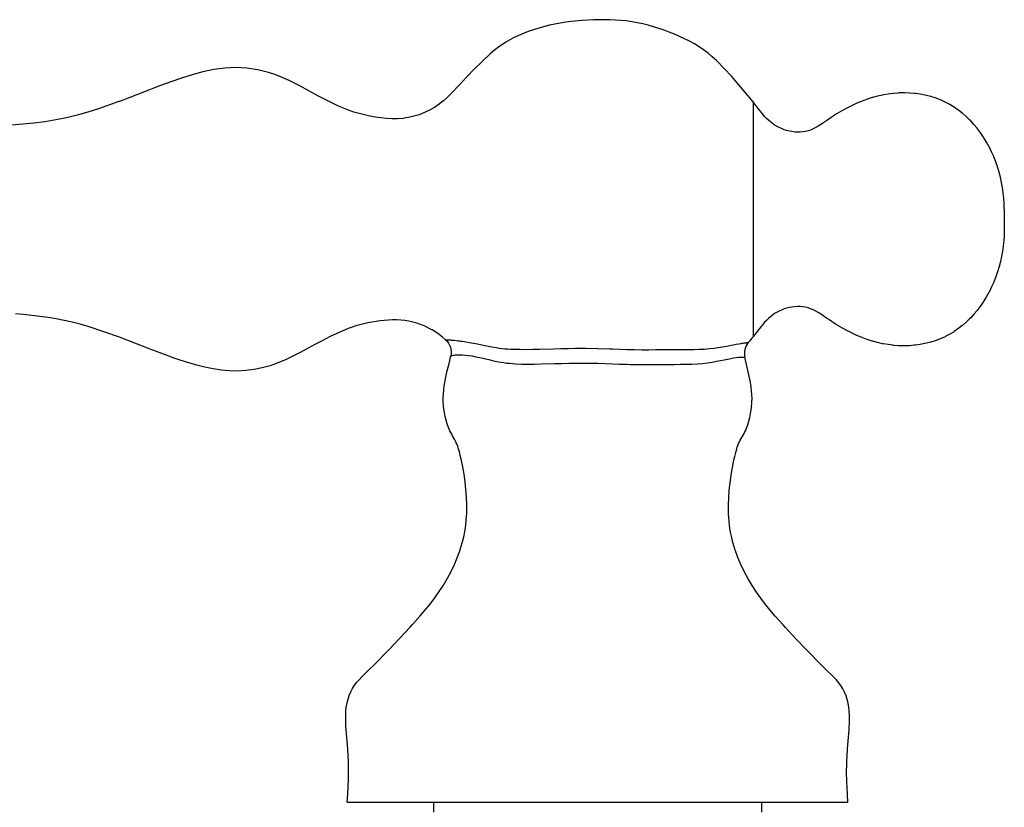
# Model space of a CAD drawing. Units: inches. Extents: x 0 to 840, y 0 to 594.
# Drawn here: x 69 to 129, y 421 to 468 of the extents above; entities that cross this region are included whole.
import ezdxf

# ---------------------------------------------------------------- set-up
doc = ezdxf.new("R2010")
doc.units = ezdxf.units.IN
doc.header["$MEASUREMENT"] = 0
doc.layers.add('Layer 1', color=7, linetype='Continuous')

msp = doc.modelspace()

# ---------------------------------------------------------------- linework, layer by layer
at = {"layer": 'Layer 1', "color": 7, "lineweight": -3}
for points in [[(113.328, 463.315), (112.473, 464.34), (112.038, 464.849), (111.584, 465.347), (111.107, 465.82), (110.857, 466.044), (110.599, 466.257), (110.332, 466.459), (110.056, 466.647), (109.771, 466.823), (109.479, 466.988), (108.875, 467.284), (108.566, 467.418), (108.252, 467.543), (107.936, 467.66), (107.617, 467.769), (107.297, 467.87), (106.974, 467.961), (106.649, 468.042), (106.322, 468.112), (105.992, 468.17), (105.661, 468.215), (105.327, 468.25), (104.993, 468.273), (104.657, 468.287), (104.321, 468.293), (103.985, 468.291), (103.65, 468.282), (103.315, 468.266), (102.98, 468.244), (102.314, 468.178), (101.981, 468.134), (101.65, 468.083), (100.992, 467.955), (100.342, 467.79), (99.703, 467.581), (99.083, 467.324), (98.782, 467.175), (98.489, 467.012), (98.346, 466.925), (98.205, 466.834), (97.931, 466.642), (97.665, 466.438), (97.407, 466.223), (96.91, 465.771), (96.433, 465.299), (95.97, 464.814), (95.515, 464.323), (95.055, 463.835), (94.816, 463.6), (94.566, 463.377), (94.436, 463.271), (94.301, 463.169), (94.02, 462.981), (93.725, 462.812), (93.419, 462.665), (93.103, 462.541), (92.779, 462.441), (92.45, 462.367), (92.284, 462.34), (92.118, 462.319), (91.783, 462.297), (91.447, 462.297), (91.111, 462.316), (90.776, 462.35), (90.609, 462.371), (90.442, 462.396), (90.111, 462.453), (89.458, 462.604), (89.138, 462.699), (88.822, 462.808), (88.511, 462.929), (88.204, 463.061), (87.598, 463.352), (87.002, 463.665), (86.41, 463.987), (85.817, 464.305), (85.217, 464.605), (84.604, 464.873), (84.291, 464.99), (83.972, 465.094), (83.648, 465.184), (83.32, 465.258), (83.301, 465.262), (82.655, 465.36), (82.32, 465.386), (81.985, 465.394), (81.65, 465.385), (81.316, 465.36), (80.651, 465.269), (79.991, 465.13), (79.339, 464.955), (79.015, 464.857), (78.694, 464.754), (78.058, 464.536), (77.429, 464.306), (76.181, 463.825), (75.557, 463.582), (74.929, 463.343), (74.9, 463.332), (73.663, 462.894), (73.023, 462.692), (72.379, 462.51), (72.054, 462.427), (71.728, 462.351), (71.401, 462.283), (71.072, 462.221), (70.411, 462.116), (69.746, 462.032), (69.078, 461.963), (68.409, 461.903)], [(128.553, 456.838), (128.547, 457.075), (128.543, 457.159), (128.52, 457.481), (128.486, 457.802), (128.441, 458.122), (128.385, 458.439), (128.316, 458.755), (128.238, 459.062), (128.144, 459.376), (128.143, 459.379), (128.038, 459.685), (127.921, 459.983), (127.914, 460), (127.786, 460.29), (127.647, 460.571), (127.632, 460.6), (127.482, 460.872), (127.321, 461.136), (127.294, 461.177), (127.122, 461.429), (126.942, 461.669), (126.899, 461.724), (126.71, 461.949), (126.515, 462.162), (126.451, 462.227), (126.248, 462.423), (126.04, 462.605), (125.999, 462.639), (125.786, 462.805), (125.739, 462.84), (125.521, 462.99), (125.467, 463.025), (125.245, 463.157), (125.017, 463.279), (124.96, 463.307), (124.721, 463.415), (124.664, 463.439), (124.415, 463.533), (124.361, 463.552), (124.101, 463.633), (123.835, 463.703), (123.735, 463.725), (123.46, 463.778), (123.18, 463.818), (123.094, 463.828), (122.808, 463.851), (122.521, 463.861), (122.446, 463.862), (122.159, 463.855), (122.123, 463.853), (121.836, 463.831), (121.802, 463.828), (121.512, 463.791), (121.218, 463.74), (121.168, 463.73), (120.872, 463.663), (120.573, 463.582), (120.544, 463.573), (120.242, 463.476), (119.937, 463.364), (119.932, 463.363), (119.625, 463.235), (119.335, 463.103), (119.042, 462.956), (118.754, 462.798), (118.47, 462.631), (118.33, 462.544), (118.191, 462.455), (118.053, 462.364), (117.916, 462.27), (117.78, 462.176), (117.645, 462.083), (117.601, 462.053), (117.372, 461.903), (117.276, 461.844), (117.094, 461.742), (116.967, 461.679), (116.807, 461.611), (116.658, 461.561), (116.505, 461.522), (116.349, 461.496), (116.348, 461.496), (116.188, 461.482), (116.016, 461.48), (115.863, 461.489), (115.681, 461.512), (115.537, 461.54), (115.352, 461.587), (115.22, 461.629), (115.091, 461.678), (114.918, 461.755), (114.75, 461.844), (114.637, 461.913), (114.48, 462.022), (114.378, 462.101), (114.256, 462.207), (114.139, 462.319), (114.026, 462.437), (113.918, 462.562), (113.813, 462.691), (113.712, 462.822), (113.517, 463.079), (113.422, 463.201), (113.328, 463.315)], [(113.328, 463.315), (113.328, 449.087)], [(128.553, 456.838), (128.553, 455.565)], [(128.553, 455.565), (128.547, 455.328), (128.543, 455.243), (128.52, 454.921), (128.486, 454.6), (128.441, 454.281), (128.385, 453.963), (128.316, 453.648), (128.238, 453.341), (128.144, 453.026), (128.143, 453.024), (128.038, 452.718), (127.921, 452.42), (127.914, 452.402), (127.786, 452.113), (127.647, 451.831), (127.632, 451.803), (127.482, 451.53), (127.321, 451.267), (127.294, 451.225), (127.122, 450.974), (126.942, 450.734), (126.899, 450.679), (126.71, 450.454), (126.515, 450.241), (126.451, 450.175), (126.248, 449.98), (126.04, 449.797), (125.999, 449.764), (125.786, 449.597), (125.739, 449.563), (125.521, 449.413), (125.467, 449.378), (125.245, 449.245), (125.017, 449.124), (124.96, 449.096), (124.721, 448.988), (124.664, 448.964), (124.415, 448.869), (124.361, 448.851), (124.101, 448.769), (123.835, 448.7), (123.735, 448.677), (123.46, 448.625), (123.18, 448.584), (123.094, 448.575), (122.808, 448.551), (122.521, 448.541), (122.446, 448.541), (122.159, 448.548), (122.123, 448.549), (121.836, 448.571), (121.802, 448.575), (121.512, 448.612), (121.218, 448.662), (121.168, 448.672), (120.872, 448.739), (120.573, 448.821), (120.544, 448.829), (120.242, 448.926), (119.937, 449.038), (119.932, 449.04), (119.625, 449.167), (119.335, 449.3), (119.042, 449.447), (118.754, 449.604), (118.47, 449.771), (118.33, 449.858), (118.191, 449.948), (118.053, 450.039), (117.916, 450.132), (117.78, 450.226), (117.645, 450.32), (117.601, 450.35), (117.372, 450.5), (117.276, 450.559), (117.094, 450.661), (116.967, 450.724), (116.807, 450.791), (116.658, 450.842), (116.505, 450.88), (116.349, 450.906), (116.348, 450.906), (116.188, 450.92), (116.016, 450.922), (115.863, 450.913), (115.681, 450.89), (115.537, 450.863), (115.352, 450.816), (115.22, 450.773), (115.091, 450.725), (114.918, 450.648), (114.75, 450.558), (114.637, 450.49), (114.48, 450.38), (114.378, 450.301), (114.256, 450.196), (114.139, 450.084), (114.026, 449.965), (113.918, 449.841), (113.813, 449.712), (113.712, 449.581), (113.517, 449.324), (113.422, 449.202), (113.328, 449.087)], [(94.697, 448.912), (94.507, 449.075), (94.309, 449.227), (94.101, 449.37), (93.886, 449.502), (93.862, 449.516), (93.435, 449.73), (93.4, 449.745), (92.963, 449.908), (92.72, 449.977), (92.475, 450.031), (92.228, 450.07), (91.98, 450.095), (91.73, 450.107), (91.481, 450.107), (91.23, 450.095), (90.981, 450.075), (90.731, 450.048), (90.483, 450.013), (90.236, 449.973), (89.99, 449.926), (89.747, 449.872), (89.505, 449.812), (89.266, 449.744), (89.029, 449.668), (88.795, 449.585), (88.563, 449.495), (88.106, 449.297), (87.656, 449.08), (87.211, 448.85), (86.769, 448.612), (86.329, 448.371), (85.888, 448.134), (85.443, 447.907), (84.993, 447.694), (84.534, 447.502), (84.3, 447.416), (84.063, 447.337), (83.581, 447.203), (83.09, 447.102), (82.594, 447.037), (82.095, 447.01), (81.597, 447.02), (81.101, 447.066), (80.607, 447.142), (80.115, 447.244), (79.628, 447.366), (79.144, 447.506), (78.666, 447.658), (78.192, 447.82), (77.722, 447.988), (76.791, 448.34), (75.863, 448.702), (75.398, 448.882), (74.931, 449.059), (73.99, 449.398), (73.04, 449.706), (72.56, 449.844), (72.078, 449.969), (71.593, 450.081), (71.104, 450.176), (70.612, 450.257), (70.119, 450.326), (69.623, 450.384), (69.126, 450.435), (68.628, 450.481)], [(94.697, 448.912), (94.697, 448.912), (94.698, 448.912), (94.698, 448.912), (94.699, 448.912), (94.7, 448.912), (94.701, 448.912), (94.704, 448.912), (94.706, 448.912), (94.71, 448.912), (94.713, 448.912), (94.722, 448.912), (94.733, 448.911), (94.746, 448.911), (94.761, 448.91), (94.777, 448.91), (94.795, 448.909), (94.836, 448.907), (94.884, 448.904), (94.938, 448.901), (94.997, 448.896), (95.061, 448.891), (95.129, 448.885), (95.203, 448.878), (95.36, 448.861), (95.445, 448.852), (95.533, 448.842), (95.625, 448.831), (95.721, 448.819), (95.926, 448.788), (96.147, 448.751), (96.383, 448.706), (96.634, 448.655), (96.9, 448.599), (97.179, 448.541), (97.473, 448.483), (97.783, 448.43), (97.944, 448.407), (98.109, 448.387), (98.278, 448.369), (98.451, 448.356), (98.629, 448.345), (98.811, 448.338), (99.187, 448.329), (99.578, 448.328), (99.98, 448.333), (100.393, 448.342), (101.244, 448.365), (101.68, 448.377), (102.12, 448.385), (102.565, 448.391), (103.013, 448.392), (103.171, 448.392), (103.913, 448.381), (104.655, 448.358), (104.814, 448.352), (105.262, 448.336), (105.706, 448.321), (106.147, 448.31), (106.581, 448.305), (107.009, 448.306), (107.43, 448.309), (107.842, 448.313), (108.245, 448.315), (108.638, 448.316), (109.019, 448.315), (109.387, 448.316), (109.739, 448.321), (110.074, 448.33), (110.235, 448.337), (110.391, 448.346), (110.543, 448.357), (110.69, 448.371), (110.971, 448.404), (111.343, 448.46), (111.482, 448.484), (111.712, 448.526), (111.926, 448.566), (112.124, 448.603), (112.304, 448.636), (112.467, 448.664), (112.612, 448.687), (112.678, 448.697), (112.738, 448.705), (112.793, 448.713), (112.843, 448.719), (112.888, 448.725), (112.927, 448.729), (112.96, 448.733), (112.974, 448.735), (112.987, 448.736), (112.999, 448.737), (113.009, 448.738), (113.017, 448.739), (113.024, 448.74), (113.027, 448.74), (113.03, 448.74), (113.032, 448.741), (113.033, 448.741), (113.035, 448.741), (113.036, 448.741), (113.036, 448.741), (113.036, 448.741), (113.036, 448.741)], [(88.743, 420.897), (88.774, 421.36), (88.798, 421.824), (88.816, 422.288), (88.822, 422.52), (88.824, 422.752), (88.82, 423.215), (88.813, 423.447), (88.801, 423.678), (88.771, 424.14), (88.733, 424.603), (88.694, 425.066), (88.676, 425.297), (88.66, 425.529), (88.655, 425.619), (88.644, 425.993), (88.646, 426.149), (88.663, 426.457), (88.683, 426.642), (88.731, 426.918), (88.787, 427.144), (88.86, 427.365), (88.951, 427.579), (89.059, 427.785), (89.184, 427.981), (89.324, 428.167), (89.475, 428.342), (89.635, 428.51), (89.8, 428.673), (89.968, 428.834), (90.134, 428.996), (90.3, 429.159), (90.628, 429.488), (90.952, 429.819), (91.275, 430.152), (91.595, 430.487), (91.915, 430.823), (92.549, 431.498), (92.699, 431.662), (93.167, 432.188), (93.388, 432.448), (93.758, 432.905), (94.039, 433.278), (94.308, 433.661), (94.563, 434.055), (94.804, 434.46), (95.027, 434.875), (95.23, 435.297), (95.25, 435.34), (95.424, 435.756), (95.573, 436.166), (95.587, 436.208), (95.709, 436.611), (95.723, 436.665), (95.817, 437.063), (95.861, 437.29), (95.898, 437.519), (95.945, 437.926), (95.95, 437.98), (95.976, 438.413), (95.977, 438.444), (95.981, 438.905), (95.981, 438.91), (95.965, 439.375), (95.931, 439.839), (95.883, 440.301), (95.819, 440.761), (95.739, 441.218), (95.644, 441.672), (95.59, 441.898), (95.561, 442.011), (95.532, 442.124), (95.501, 442.237), (95.467, 442.348), (95.431, 442.458), (95.39, 442.567), (95.345, 442.673), (95.295, 442.777), (95.24, 442.879), (95.183, 442.98), (95.125, 443.081), (95.069, 443.182), (95.014, 443.285), (94.963, 443.389), (94.871, 443.603), (94.792, 443.821), (94.726, 444.043), (94.673, 444.269), (94.63, 444.497), (94.597, 444.727), (94.58, 444.875), (94.56, 445.19), (94.559, 445.422), (94.569, 445.654), (94.59, 445.885), (94.62, 446.115), (94.688, 446.513), (94.7, 446.571), (94.798, 447.025), (94.905, 447.478), (95.011, 447.931)], [(95.011, 447.931), (95.011, 447.931), (95.012, 447.931), (95.013, 447.931), (95.014, 447.932), (95.015, 447.932), (95.018, 447.933), (95.023, 447.934), (95.029, 447.936), (95.037, 447.938), (95.047, 447.941), (95.058, 447.944), (95.07, 447.947), (95.084, 447.951), (95.115, 447.958), (95.152, 447.967), (95.195, 447.975), (95.243, 447.983), (95.296, 447.99), (95.354, 447.996), (95.417, 448), (95.557, 448.003), (95.716, 447.998), (95.894, 447.984), (96.089, 447.961), (96.301, 447.927), (96.529, 447.883), (96.773, 447.83), (97.033, 447.77), (97.308, 447.705), (97.598, 447.639), (97.906, 447.577), (97.908, 447.576), (98.23, 447.523), (98.398, 447.5), (98.571, 447.482), (98.747, 447.466), (98.927, 447.454), (99.298, 447.439), (99.682, 447.434), (100.077, 447.436), (100.481, 447.443), (101.303, 447.468), (101.313, 447.468), (101.739, 447.481), (102.17, 447.491), (102.605, 447.498), (103.043, 447.5), (103.483, 447.496), (103.923, 447.488), (104.364, 447.473), (104.804, 447.455), (105.242, 447.437), (105.676, 447.422), (105.892, 447.417), (106.107, 447.412), (106.532, 447.41), (107.276, 447.414), (107.362, 447.415), (107.765, 447.418), (108.158, 447.42), (108.542, 447.42), (108.915, 447.421), (109.162, 447.423), (109.622, 447.435), (109.953, 447.452), (110.268, 447.478), (110.566, 447.513), (110.845, 447.556), (111.107, 447.604), (111.351, 447.652), (111.577, 447.699), (111.786, 447.741), (111.977, 447.778), (112.15, 447.808), (112.305, 447.83), (112.441, 447.846), (112.501, 447.852), (112.557, 447.856), (112.608, 447.859), (112.653, 447.862), (112.694, 447.863), (112.729, 447.864), (112.759, 447.864), (112.771, 447.864), (112.783, 447.864), (112.793, 447.864), (112.802, 447.864), (112.81, 447.864), (112.816, 447.864), (112.821, 447.863), (112.822, 447.863), (112.824, 447.863), (112.825, 447.863), (112.826, 447.863), (112.827, 447.863), (112.827, 447.863)], [(119.079, 420.897), (119.049, 421.359), (119.024, 421.822), (119.011, 422.126), (118.998, 422.747), (119.002, 423.21), (119.01, 423.441), (119.021, 423.672), (119.051, 424.133), (119.089, 424.594), (119.108, 424.825), (119.127, 425.056), (119.146, 425.287), (119.162, 425.518), (119.167, 425.606), (119.178, 425.981), (119.177, 426.135), (119.161, 426.444), (119.141, 426.628), (119.094, 426.904), (119.039, 427.13), (118.967, 427.351), (118.878, 427.565), (118.771, 427.771), (118.648, 427.967), (118.51, 428.153), (118.359, 428.329), (118.2, 428.497), (118.035, 428.66), (117.869, 428.821), (117.537, 429.145), (117.21, 429.472), (116.886, 429.802), (116.564, 430.135), (115.926, 430.804), (115.293, 431.478), (115.147, 431.637), (114.675, 432.166), (114.456, 432.421), (114.084, 432.88), (113.803, 433.25), (113.534, 433.632), (113.278, 434.025), (113.037, 434.428), (112.814, 434.839), (112.608, 435.261), (112.59, 435.301), (112.414, 435.717), (112.262, 436.127), (112.249, 436.167), (112.125, 436.571), (112.111, 436.623), (112.014, 437.02), (111.969, 437.247), (111.931, 437.476), (111.881, 437.879), (111.876, 437.935), (111.848, 438.365), (111.847, 438.398), (111.841, 438.855), (111.841, 438.862), (111.855, 439.327), (111.887, 439.79), (111.934, 440.251), (111.996, 440.71), (112.074, 441.166), (112.167, 441.62), (112.22, 441.846), (112.276, 442.071), (112.339, 442.295), (112.373, 442.405), (112.412, 442.514), (112.455, 442.622), (112.503, 442.726), (112.555, 442.829), (112.611, 442.93), (112.669, 443.031), (112.726, 443.132), (112.781, 443.234), (112.834, 443.337), (112.883, 443.442), (112.929, 443.548), (113.011, 443.765), (113.08, 443.986), (113.137, 444.21), (113.182, 444.437), (113.218, 444.666), (113.236, 444.809), (113.26, 445.127), (113.265, 445.359), (113.257, 445.59), (113.239, 445.821), (113.212, 446.051), (113.148, 446.44), (113.136, 446.507), (113.039, 446.96), (112.933, 447.412), (112.827, 447.863)], [(88.743, 420.897), (119.079, 420.897)], [(93.973, 420.897), (93.973, 420.288)], [(113.849, 420.897), (113.849, 420.288)]]:
    msp.add_lwpolyline(points, dxfattribs=at)
for points in [[(94.697, 448.912), (94.972, 448.666), (95.092, 448.291), (95.011, 447.931)], [(113.036, 448.741), (112.833, 448.497), (112.756, 448.173), (112.827, 447.863)], [(113.328, 449.087), (113.23, 448.972), (113.133, 448.857), (113.036, 448.741)]]:
    msp.add_open_spline(points, degree=3, dxfattribs=at)

doc.saveas('drawing.dxf')
